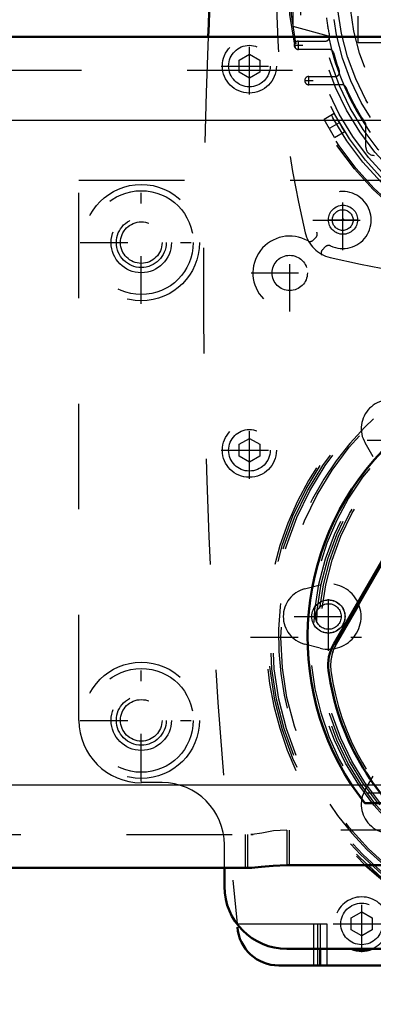
# Model space of a CAD drawing. Units: inches. Extents: x 19 to 248, y 18 to 236.
# Drawn here: x 202 to 206, y 85 to 95 of the extents above; entities that cross this region are included whole.
import ezdxf

# ---------------------------------------------------------------- set-up
doc = ezdxf.new("R2010")
doc.units = ezdxf.units.IN
doc.header["$MEASUREMENT"] = 0
doc.linetypes.add('Center', pattern=[1.5, 0.45, -0.5, 0.05, -0.5])
doc.linetypes.add('Dashed', pattern=[2, 1, -1])
for name, color, linetype, lineweight in [('2d ConnectionPoints', 7, 'Continuous', 50), ('AM_0', 7, 'Continuous', 50), ('AM_4', 3, 'Continuous', 25), ('AM_5', 3, 'Continuous', 25), ('AM_7', 7, 'Center', 25), ('AM_9', 6, 'Dashed', 25)]:
    doc.layers.add(name, color=color, linetype=linetype, lineweight=lineweight)
doc.dimstyles.get("Standard").update_dxf_attribs({"dimtxt": 0.18, "dimasz": 0.18, "dimexe": 0.18, "dimexo": 0.0625, "dimgap": 0.09, "dimtad": 0, "dimtih": 1, "dimtoh": 1, "dimdec": 4, "dimzin": 0, "dimdsep": 46, "dimtxsty": 'Standard', "dimcen": 0.09, "dimadec": 0, "dimazin": 0, "dimtfac": 1, "dimtdec": 4, "dimtofl": 0, "dimtmove": 0, "dimatfit": 3, "dimfxl": 0, "dimtolj": 1, "dimtzin": 0, "dimarcsym": 0})

# ---------------------------------------------------------------- blocks, each defined once
blk = doc.blocks.new('68_2425410010_W125_50_2_0_in_VKXXT_1_1_GN_Wire_Rope_Hoist_900')
at = {"layer": 'AM_7'}
blk.add_line((204.3589, 88.8949), (210.5821, 88.8949), dxfattribs=at)
at = {"layer": 'AM_9'}
for radius in [2.9528, 2.9134, 2.8346, 2.5029, 2.4606]:
    blk.add_circle((207.4817, 88.8949), radius, dxfattribs=at)
blk = doc.blocks.new('69_D_2571204580_1_0_in_VKXXT_1_1_GN_Wire_Rope_Hoist_900')
at = {"layer": 'AM_9'}
blk.add_line((206.3837, 90.9302), (205.1701, 88.8281), dxfattribs=at)
for centre, radius, start, end in [((205.5111, 88.6313), 0.3937, 150, 187.61976), ((207.4817, 88.8949), 2.3819, 187.61976, 232.38024)]:
    blk.add_arc(centre, radius, start, end, dxfattribs=at)
blk = doc.blocks.new('72_D_2571204580_4_0_in_VKXXT_1_1_GN_Wire_Rope_Hoist_900')
at = {"layer": 'AM_9'}
blk.add_line((205.1699, 88.8286), (206.3835, 90.9307), dxfattribs=at)
for centre, radius, start, end in [((205.5109, 88.6318), 0.3937, 150, 187.61976), ((207.4815, 88.8954), 2.3819, 187.61976, 232.38024)]:
    blk.add_arc(centre, radius, start, end, dxfattribs=at)
blk = doc.blocks.new('77_3537213300_right_0_in_VKXXT_1_1_GN_Wire_Rope_Hoist_900')
at = {"layer": 'AM_9'}
for p, q in [((207.3983, 87.3223), (205.4627, 87.3223)), ((204.7256, 87.0678), (204.7256, 86.7349)), ((204.3319, 87.0248), (204.3319, 86.7099)), ((204.3622, 87.0248), (204.3846, 87.0248)), ((204.3622, 86.7099), (204.3846, 86.7099))]:
    blk.add_line(p, q, dxfattribs=at)
blk.add_arc((207.4815, 88.8949), 2.5591, 322.08262, 217.91738, dxfattribs=at)
blk = doc.blocks.new('81_2425410010_W125_50_4_0_in_VKXXT_1_1_GN_Wire_Rope_Hoist_900')
at = {"layer": 'AM_0'}
blk.add_arc((207.4593, 88.8949), 2.9528, 227.01502, 312.98498, dxfattribs=at)
at = {"layer": 'AM_9'}
for radius in [2.9134, 2.5029, 2.4606]:
    blk.add_circle((207.4593, 88.8949), radius, dxfattribs=at)
for radius, start, end in [(2.9528, 312.98498, 227.01502), (2.8346, 92.65403, 229.64198)]:
    blk.add_arc((207.4593, 88.8949), radius, start, end, dxfattribs=at)
blk = doc.blocks.new('82_2127090119_8_F12_0_in_VKXXT_1_1_GN_Wire_Rope_Hoist_900')
at = {"layer": 'AM_7'}
for p, q in [((210.0469, 96.5701), (204.8712, 93.5819)), ((204.812, 94.4638), (204.812, 94.5465)), ((204.7706, 94.5052), (204.8533, 94.5052)), ((204.8708, 94.1705), (204.9535, 94.1705)), ((204.9122, 94.1292), (204.9122, 94.2118)), ((205.2347, 92.7069), (205.2347, 92.9963)), ((205.09, 92.8516), (205.3794, 92.8516))]:
    blk.add_line(p, q, dxfattribs=at)
at = {"layer": 'AM_9'}
for p, q in [((204.7622, 94.6823), (204.7622, 95.4697)), ((205.3772, 94.5296), (205.3772, 94.7807)), ((205.0969, 94.5906), (204.7622, 94.6823)), ((204.812, 94.5445), (205.0683, 94.5445)), ((205.6284, 94.5296), (205.3772, 94.5296)), ((205.1062, 94.4658), (204.812, 94.4658)), ((204.9122, 94.2099), (205.1624, 94.2099)), ((205.2254, 94.1311), (204.9122, 94.1311)), ((205.1525, 93.858), (205.0573, 93.803)), ((205.1557, 93.6325), (205.0573, 93.803)), ((205.4512, 93.5406), (205.4512, 93.7584)), ((205.1557, 93.6325), (205.2509, 93.6875))]:
    blk.add_line(p, q, dxfattribs=at)
blk.add_lwpolyline([(205.2509, 93.6875), (205.248, 93.6922), (205.2395, 93.7058), (205.2267, 93.7269), (205.211, 93.7531), (205.1945, 93.7817), (205.1789, 93.8093), (205.166, 93.8328), (205.157, 93.8496), (205.1528, 93.8575), (205.1525, 93.858)], dxfattribs=at)
for centre, radius in [((207.4591, 95.076), 2.7402), ((207.4591, 95.076), 2.7265), ((207.4591, 95.076), 2.6378), ((207.4591, 95.076), 2.6084), ((207.4591, 95.076), 2.5691), ((207.4591, 95.076), 2.4902), ((207.4591, 95.076), 2.4509), ((207.4591, 95.076), 2.3328), ((207.4591, 95.076), 2.2835), ((207.4591, 95.076), 2.1654), ((205.2347, 92.8516), 0.1378)]:
    blk.add_circle(centre, radius, dxfattribs=at)
for centre, radius, start, end in [((214.841, 95.076), 10.2362, 166.74375, 193.25625), ((207.4591, 95.076), 2.4016, 187.41367, 191.63129), ((204.812, 94.5052), 0.0394, 90, 270), ((205.0683, 94.5839), 0.0394, 270, 11.6313), ((207.4591, 95.076), 2.4116, 191.61128, 288.38872), ((205.1062, 94.4264), 0.0394, 15.43405, 90), ((207.4591, 95.076), 2.4016, 195.43405, 199.79828), ((205.1624, 94.2492), 0.0394, 270, 19.79828), ((204.9122, 94.1705), 0.0394, 90, 270), ((205.2254, 94.0918), 0.0394, 23.77999, 90), ((207.4591, 95.076), 2.4016, 203.77999, 213.27304), ((205.53, 93.5406), 0.0787, 180, 270), ((205.1841, 92.801), 0.315, 193.25625, 256.74371), ((207.4591, 102.4579), 10.2362, 256.74375, 283.25625)]:
    blk.add_arc(centre, radius, start, end, dxfattribs=at)
blk = doc.blocks.new('84_2227099300_SF25_0_in_VKXXT_1_1_GN_Wire_Rope_Hoist_900')
at = {"layer": 'AM_0'}
for p, q in [((205.0181, 85.9422), (205.0181, 85.7847)), ((204.6276, 85.7847), (210.2906, 85.7847))]:
    blk.add_line(p, q, dxfattribs=at)
for centre, radius, start, end in [((262.9692, 92.2965), 59.0551, 174.044285, 177.780204), ((204.6276, 86.1784), 0.3937, 184.4152, 270), ((205.4118, 86.1784), 0.2559, 247.38014, 292.61986)]:
    blk.add_arc(centre, radius, start, end, dxfattribs=at)
at = {"layer": 'AM_4'}
for p, q in [((204.9552, 85.9422), (204.9552, 85.7847)), ((205.0811, 85.9422), (205.0811, 85.7847))]:
    blk.add_line(p, q, dxfattribs=at)
at = {"layer": 'AM_7'}
for p, q in [((204.3489, 94.0396), (204.3489, 94.577)), ((204.0802, 94.3083), (204.6176, 94.3083)), ((205.2319, 92.5649), (205.2319, 93.1329)), ((204.9479, 92.8489), (205.5159, 92.8489)), ((204.7307, 91.981), (204.7307, 92.7143)), ((204.3641, 92.3477), (205.0974, 92.3477)), ((204.3489, 90.3979), (204.3489, 90.9353)), ((205.4633, 90.7622), (206.114, 90.7622)), ((204.0802, 90.6666), (204.6176, 90.6666)), ((205.0967, 88.7664), (205.0967, 89.4171)), ((204.7713, 89.0918), (205.422, 89.0918)), ((205.4633, 87.4213), (206.114, 87.4213)), ((205.4118, 85.9097), (205.4118, 86.4471)), ((205.1431, 86.1784), (205.6805, 86.1784))]:
    blk.add_line(p, q, dxfattribs=at)
at = {"layer": 'AM_9'}
for p, q in [((204.2504, 94.3651), (204.3489, 94.422)), ((204.2504, 94.2515), (204.2504, 94.3651)), ((204.3489, 94.422), (204.4473, 94.3651)), ((204.4473, 94.3651), (204.4473, 94.2515)), ((204.3489, 94.1947), (204.2504, 94.2515)), ((204.4473, 94.2515), (204.3489, 94.1947)), ((204.9513, 92.6573), (204.978, 92.6841)), ((205.0671, 92.595), (205.0403, 92.5682)), ((204.2504, 90.7234), (204.3489, 90.7802)), ((204.2504, 90.6097), (204.2504, 90.7234)), ((204.3489, 90.7802), (204.4473, 90.7234)), ((204.4473, 90.7234), (204.4473, 90.6097)), ((205.5216, 90.6051), (205.4445, 90.7361)), ((204.3489, 90.5529), (204.2504, 90.6097)), ((204.4473, 90.6097), (204.3489, 90.5529)), ((204.8719, 89.3536), (205.019, 89.3917)), ((205.019, 88.7918), (204.8719, 88.8299)), ((205.4445, 87.4475), (205.5216, 87.5785)), ((205.3134, 86.2352), (205.4118, 86.292)), ((205.3134, 86.1216), (205.3134, 86.2352)), ((205.4118, 86.292), (205.5103, 86.2352)), ((205.5103, 86.2352), (205.5103, 86.1216)), ((204.2319, 86.1784), (205.0811, 86.1784)), ((204.9552, 86.1784), (204.9552, 85.9422)), ((204.9945, 86.1784), (204.9945, 85.7847)), ((205.0181, 86.1784), (205.0181, 85.9422)), ((205.0811, 86.1784), (205.0811, 85.9422)), ((205.4118, 86.0647), (205.3134, 86.1216)), ((205.5103, 86.1216), (205.4118, 86.0647))]:
    blk.add_line(p, q, dxfattribs=at)
for centre, radius in [((204.3489, 94.3083), 0.2559), ((204.3489, 94.3083), 0.1969), ((205.2319, 92.8489), 0.0984), ((204.7307, 92.3477), 0.1673), ((204.3489, 90.6666), 0.2559), ((204.3489, 90.6666), 0.1969), ((205.0967, 89.0918), 0.1567), ((205.4118, 86.1784), 0.1969)]:
    blk.add_circle(centre, radius, dxfattribs=at)
for centre, radius, start, end in [((262.9692, 92.2965), 59.0551, 177.780204, 185.946527), ((205.2319, 92.8489), 0.2705, 244.95305, 205.04695), ((204.7307, 92.3477), 0.3492, 60.27336, 29.72664), ((204.9466, 92.7155), 0.0445, 315, 25.04695), ((204.9234, 92.6851), 0.0394, 240.27336, 315), ((205.0682, 92.5404), 0.0394, 135, 209.72665), ((205.0986, 92.5635), 0.0445, 64.95305, 135), ((205.6776, 90.8733), 0.2705, 59.52172, 210.47828), ((205.0967, 89.0918), 0.3098, 255.47828, 104.52172), ((204.9397, 89.0918), 0.2705, 104.52172, 255.47828), ((205.6776, 87.3103), 0.2705, 149.52172, 300.47828), ((205.4118, 86.1784), 0.2559, 292.61986, 247.38014)]:
    blk.add_arc(centre, radius, start, end, dxfattribs=at)
blk = doc.blocks.new('85_2227001220_SF2_0_in_VKXXT_1_1_GN_Wire_Rope_Hoist_900')
at = {"layer": 'AM_0'}
for p, q in [((204.1126, 86.5327), (204.1126, 86.7099)), ((210.215, 85.9422), (204.7032, 85.9422))]:
    blk.add_line(p, q, dxfattribs=at)
blk.add_arc((204.7032, 86.5327), 0.5906, 180, 270, dxfattribs=at)
at = {"layer": 'AM_7'}
blk.add_line((205.0969, 88.9264), (205.0969, 89.2571), dxfattribs=at)
at = {"layer": 'AM_9'}
for p, q in [((202.7347, 93.2256), (212.1835, 93.2256)), ((202.7347, 88.1075), (202.7347, 93.2256)), ((203.5221, 87.517), (203.3252, 87.517)), ((204.1126, 86.7099), (204.1126, 86.9264))]:
    blk.add_line(p, q, dxfattribs=at)
for centre, radius in [((203.3252, 92.6351), 0.4921), ((203.3252, 92.6351), 0.2362), ((203.3252, 92.6351), 0.1969), ((205.0969, 89.0918), 0.1575), ((205.0969, 89.0918), 0.1211), ((203.3252, 88.1075), 0.4921), ((203.3252, 88.1075), 0.2362), ((203.3252, 88.1075), 0.1969)]:
    blk.add_circle(centre, radius, dxfattribs=at)
for centre, start, end in [((203.3252, 88.1075), 180, 270), ((203.5221, 86.9264), 0, 90)]:
    blk.add_arc(centre, 0.5906, start, end, dxfattribs=at)
blk = doc.blocks.new('87_D_2571204580_6_0_in_VKXXT_1_1_GN_Wire_Rope_Hoist_900')
at = {"layer": 'AM_9'}
blk.add_line((205.1477, 88.8281), (206.3613, 90.9302), dxfattribs=at)
for centre, radius, start, end in [((205.4887, 88.6313), 0.3937, 150, 187.61976), ((207.4593, 88.8949), 2.3819, 187.61976, 232.38024)]:
    blk.add_arc(centre, radius, start, end, dxfattribs=at)
blk = doc.blocks.new('88_D_2571204580_7_0_in_VKXXT_1_1_GN_Wire_Rope_Hoist_900')
at = {"layer": 'AM_0'}
blk.add_line((206.3611, 90.9307), (205.1475, 88.8286), dxfattribs=at)
for centre, radius, start, end in [((205.4885, 88.6318), 0.3937, 150, 187.61976), ((207.4591, 88.8954), 2.3819, 187.61976, 232.38024)]:
    blk.add_arc(centre, radius, start, end, dxfattribs=at)
blk = doc.blocks.new('94_3537214300_0_in_VKXXT_1_1_GN_Wire_Rope_Hoist_900')
at = {"layer": 'AM_0'}
for p, q in [((198.1418, 94.5839), (213.7583, 94.5839)), ((205.3154, 87.4973), (205.4403, 87.3223)), ((205.6706, 87.3223), (205.4403, 87.3223)), ((171.1859, 86.7099), (204.3622, 86.7099)), ((210.215, 86.7349), (204.7032, 86.7349))]:
    blk.add_line(p, q, dxfattribs=at)
blk.add_lwpolyline([(204.7032, 86.7349), (204.5746, 86.7296), (204.4605, 86.7181), (204.3713, 86.71), (204.3622, 86.7099)], dxfattribs=at)
blk.add_arc((207.4591, 88.8949), 2.5591, 326.89645, 213.10355, dxfattribs=at)
at = {"layer": 'AM_4'}
for p, q in [((198.4924, 93.7965), (213.7583, 93.7965)), ((170.2327, 87.4973), (205.3154, 87.4973))]:
    blk.add_line(p, q, dxfattribs=at)
at = {"layer": 'AM_7'}
for p, q in [((203.3252, 92.0563), (203.3252, 93.2138)), ((202.7465, 92.6351), (203.904, 92.6351)), ((203.3252, 87.5288), (203.3252, 88.6863)), ((202.7465, 88.1075), (203.904, 88.1075))]:
    blk.add_line(p, q, dxfattribs=at)
at = {"layer": 'AM_9'}
for p, q in [((163.7583, 94.2689), (213.7583, 94.2689)), ((205.3154, 87.4973), (206.7334, 87.4973)), ((204.7032, 87.0678), (204.7032, 86.7349)), ((210.215, 87.0678), (204.7032, 87.0678)), ((171.1859, 87.0248), (204.3622, 87.0248)), ((204.3095, 87.0248), (204.3095, 86.7099))]:
    blk.add_line(p, q, dxfattribs=at)
blk.add_lwpolyline([(204.7032, 87.0678), (204.5777, 87.059), (204.4665, 87.0398), (204.3748, 87.0253), (204.3622, 87.0248)], dxfattribs=at)
for centre, radius in [((203.3252, 92.6351), 0.5512), ((203.3252, 92.6351), 0.2854), ((203.3252, 88.1075), 0.5512), ((203.3252, 88.1075), 0.2854)]:
    blk.add_circle(centre, radius, dxfattribs=at)
blk = doc.blocks.new('*D155')
at = {"layer": 'AM_5', "color": 0, "lineweight": -2}
for p, q in [((207.4591, 88.8752), (207.4591, 24.3246)), ((168.0893, 86.4343), (168.0893, 24.3246)), ((169.5893, 24.3246), (183.6456, 24.3246)), ((205.9591, 24.3246), (191.9028, 24.3246))]:
    blk.add_line(p, q, dxfattribs=at)
at = {"layer": 'AM_5', "color": 0}
for points in [[(169.5893, 24.5746), (169.5893, 24.0746), (168.0893, 24.3246)], [(205.9591, 24.0746), (205.9591, 24.5746), (207.4591, 24.3246)]]:
    blk.add_solid(points, dxfattribs=at)
at = {"layer": 'Defpoints', "color": 0}
for p in [(207.4591, 88.8752), (168.0893, 86.4343), (207.4591, 25.0746)]:
    blk.add_point(p, dxfattribs=at)
at = {"layer": 'AM_5', "color": 0, "insert": (187.7742, 24.3246), "char_height": 1.5, "attachment_point": 5}
blk.add_mtext("\\A1;39.37''", dxfattribs=at)
blk = doc.blocks.new('*D156')
at = {"layer": 'AM_5', "color": 0, "lineweight": -2}
for p, q in [((207.4591, 88.8752), (207.4591, 34.3246)), ((191.6943, 46.983), (191.6943, 34.3246)), ((193.1943, 34.3246), (195.5553, 34.3246)), ((205.9591, 34.3246), (203.5981, 34.3246))]:
    blk.add_line(p, q, dxfattribs=at)
at = {"layer": 'AM_5', "color": 0}
for points in [[(193.1943, 34.5746), (193.1943, 34.0746), (191.6943, 34.3246)], [(205.9591, 34.0746), (205.9591, 34.5746), (207.4591, 34.3246)]]:
    blk.add_solid(points, dxfattribs=at)
at = {"layer": 'Defpoints', "color": 0}
for p in [(207.4591, 88.8752), (191.6943, 46.983), (191.6943, 35.0746)]:
    blk.add_point(p, dxfattribs=at)
at = {"layer": 'AM_5', "color": 0, "insert": (199.5767, 34.3246), "char_height": 1.5, "attachment_point": 5}
blk.add_mtext("\\A1;15.76''", dxfattribs=at)
blk = doc.blocks.new('*D157')
at = {"layer": 'AM_5', "color": 0, "lineweight": -2}
for p, q in [((163.7583, 94.4973), (163.7583, 126.9774)), ((165.2583, 126.9774), (186.4154, 126.9774)), ((212.2583, 126.9774), (191.1012, 126.9774)), ((213.7583, 94.5839), (213.7583, 126.9774))]:
    blk.add_line(p, q, dxfattribs=at)
at = {"layer": 'AM_5', "color": 0}
for points in [[(165.2583, 127.2274), (165.2583, 126.7274), (163.7583, 126.9774)], [(212.2583, 126.7274), (212.2583, 127.2274), (213.7583, 126.9774)]]:
    blk.add_solid(points, dxfattribs=at)
at = {"layer": 'Defpoints', "color": 0}
for p in [(213.7583, 126.2274), (213.7583, 94.5839), (163.7583, 94.4973)]:
    blk.add_point(p, dxfattribs=at)
at = {"layer": 'AM_5', "color": 0, "insert": (188.7583, 126.9774), "char_height": 1.5, "attachment_point": 5}
blk.add_mtext("\\A1;50''", dxfattribs=at)

msp = doc.modelspace()

# ---------------------------------------------------------------- linework, layer by layer
at = {"layer": '2d ConnectionPoints'}
msp.add_point((205.23468, 92.85161), dxfattribs=at)

# ---------------------------------------------------------------- block references
for name in ['84_2227099300_SF25_0_in_VKXXT_1_1_GN_Wire_Rope_Hoist_900', '82_2127090119_8_F12_0_in_VKXXT_1_1_GN_Wire_Rope_Hoist_900', '94_3537214300_0_in_VKXXT_1_1_GN_Wire_Rope_Hoist_900', '77_3537213300_right_0_in_VKXXT_1_1_GN_Wire_Rope_Hoist_900', '85_2227001220_SF2_0_in_VKXXT_1_1_GN_Wire_Rope_Hoist_900', '68_2425410010_W125_50_2_0_in_VKXXT_1_1_GN_Wire_Rope_Hoist_900', '81_2425410010_W125_50_4_0_in_VKXXT_1_1_GN_Wire_Rope_Hoist_900', '88_D_2571204580_7_0_in_VKXXT_1_1_GN_Wire_Rope_Hoist_900', '87_D_2571204580_6_0_in_VKXXT_1_1_GN_Wire_Rope_Hoist_900', '72_D_2571204580_4_0_in_VKXXT_1_1_GN_Wire_Rope_Hoist_900', '69_D_2571204580_1_0_in_VKXXT_1_1_GN_Wire_Rope_Hoist_900']:
    msp.add_blockref(name, (0, 0))

# ---------------------------------------------------------------- dimensions: what is measured, and where the dimension line sits
at = {"layer": 'AM_5'}
for base, p1, p2, text, picture, middle in [((213.7583, 126.9774), (163.7583, 94.49728), (213.7583, 94.58389), "50''", '*D157', (188.7583, 126.9774)), ((207.45909, 24.32465), (168.0893, 86.43428), (207.45909, 88.87523), "39.37''", '*D155', (187.77419, 24.32465)), ((191.69433, 34.32465), (207.45909, 88.87523), (191.69433, 46.983), "15.76''", '*D156', (199.57671, 34.32465))]:
    dim = msp.add_linear_dim(base=base, p1=p1, p2=p2, text=text, dimstyle='Standard', override={"dimtxt": 1.5, "dimasz": 1.5, "dimexe": 0, "dimexo": 0, "dimgap": 0.45}, dxfattribs=at)
    dim.commit()
    dim.dimension.update_dxf_attribs({"geometry": picture, "text_midpoint": middle, "dimtype": 160})

doc.saveas('drawing.dxf')
